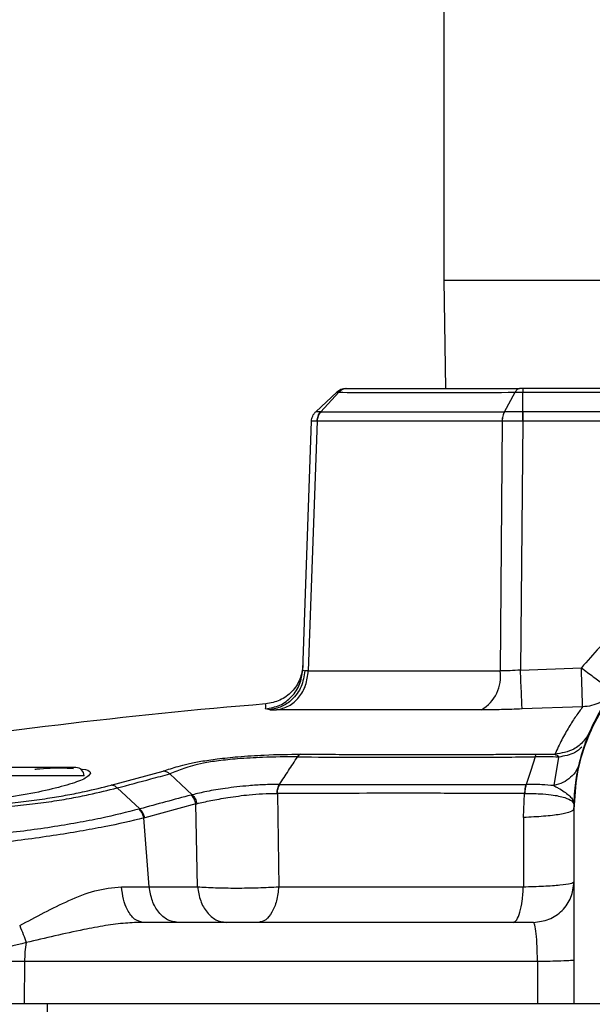
# Model space of a CAD drawing. Units: inches. Extents: x 0.4 to 10.6, y 0.4 to 8.1.
# Drawn here: x 7.9 to 8, y 6.2 to 6.3 of the extents above; entities that cross this region are included whole.
import ezdxf

# ---------------------------------------------------------------- set-up
doc = ezdxf.new("R2010")
doc.units = ezdxf.units.IN
doc.header["$MEASUREMENT"] = 0

msp = doc.modelspace()

# ---------------------------------------------------------------- linework, layer by layer
at = {"color": 7, "linetype": 'Continuous', "lineweight": 25}
for p, q in [((7.949573921906422, 6.30478367519796), (7.949573921906422, 6.266799675197711)), ((7.949573921906423, 6.26679967519771), (7.949748511609494, 6.25413813189075)), ((7.937078718182037, 6.253715069216669), (7.934633986512516, 6.251435320053283)), ((7.935224776323841, 6.251435315331972), (7.937329159020781, 6.253715016386566)), ((7.956623868622807, 6.251435358335046), (7.957868011100746, 6.25371501959482)), ((7.958784027929098, 6.251435315065875), (7.958784027929098, 6.253715069216669)), ((7.958784027929098, 6.253715069216669), (8.016363815883743, 6.253715069216669)), ((8.016363815883743, 6.254138131890713), (7.958784085157602, 6.254138131890582)), ((7.935224778073962, 6.251435316959021), (7.935219691908082, 6.251435315693115)), ((7.958784028020594, 6.251435315245831), (7.958775572175711, 6.251435309934807)), ((7.978270385892956, 6.251435315065818), (7.958784027929098, 6.251435314138201)), ((7.933121596019781, 6.221342770014808), (7.934134150316656, 6.250338531322839)), ((7.934791084685273, 6.250338523699849), (7.933763262033104, 6.221237386813232)), ((7.934795525653172, 6.250338618357958), (7.934791084685273, 6.250338523699849)), ((7.956375321846782, 6.250338522887882), (7.95611848535248, 6.221237386804547)), ((7.956375321846711, 6.25033852288788), (7.956367708096465, 6.25033861971229)), ((7.958777802368658, 6.250338537646774), (7.958502247698076, 6.221342769257643)), ((7.958784058605318, 6.250338537646774), (7.958777802368658, 6.250338537646774)), ((7.978193366960358, 6.250338536790396), (7.958784058605318, 6.250338536790396)), ((7.933121596704689, 6.22134277009654), (7.93336130505587, 6.221248174108352)), ((7.958502247698076, 6.221342769257643), (7.965609988118705, 6.221598714323625)), ((7.933763261885949, 6.221237386841265), (7.93336130505587, 6.221248174108352)), ((7.933763262033172, 6.221237386813236), (7.956118485352509, 6.221237386813236)), ((7.929273231919082, 6.216715267156104), (7.928792847127578, 6.216803553042502)), ((7.929273231919082, 6.216715267156104), (7.930072097870889, 6.216698953866213)), ((7.953960786988342, 6.216698953856831), (7.930072097870889, 6.216698953866213)), ((7.965754988823154, 6.217057591587872), (7.958695222805974, 6.216803553842382)), ((7.960370640656684, 6.211533096474185), (7.962508923491958, 6.211517602207042)), ((7.962947399211933, 6.211200651203264), (7.962386806254925, 6.20787017570624)), ((7.910790759488231, 6.207931552775248), (7.916848890074522, 6.209561223568104)), ((7.911478438233369, 6.207597472776953), (7.914120911140746, 6.20515355134094)), ((7.930114367383179, 6.206960444730698), (7.930156246029192, 6.206959618324375)), ((7.930156246060914, 6.206959618316743), (7.930312649448022, 6.196082056252572)), ((7.958854215824826, 6.204158058362408), (7.958979640881985, 6.206959583870142)), ((7.920665203501589, 6.205733756073116), (7.914691519160916, 6.204125452149266)), ((7.920855351689121, 6.196082056252577), (7.920665203501589, 6.205733756073116)), ((7.914120912129971, 6.205153553217315), (7.914022752498862, 6.205126600680193)), ((7.914691519160916, 6.204125452149266), (7.914596500317952, 6.204098452306498)), ((7.915224070245469, 6.196082056252577), (7.914596500317952, 6.204098452306498)), ((7.95885421446564, 6.204158058319389), (7.95883800280877, 6.196082056252592)), ((7.964740395155796, 6.205120100743489), (7.96473927623713, 6.205117659451113)), ((7.96473927623713, 6.205117659449768), (7.96473927623713, 6.205092096366037)), ((7.964740356045113, 6.205094263241286), (7.96473927623713, 6.205092096366037)), ((7.96473927623713, 6.205092096366037), (7.96473927623713, 6.203423546299309)), ((7.96474039515776, 6.205120100743486), (7.964740356045113, 6.205094263241286)), ((7.96473927623713, 6.203423546299309), (7.96473927623713, 6.182484588583627)), ((7.911997758048469, 6.196086293016822), (7.915224070049414, 6.196082056255094)), ((7.915224070245469, 6.196082056252577), (7.920855351689121, 6.196082056252577)), ((7.930312649448022, 6.196082056252572), (7.958838002808609, 6.196082056252573)), ((7.900677293475313, 6.187373877544422), (7.892896710572571, 6.187373877544422)), ((7.900677293475383, 6.187373877544417), (7.900622800220675, 6.182484588583617)), ((7.960484642599532, 6.187373877544417), (7.900677293475383, 6.187373877544417)), ((7.960484642599492, 6.18737387754443), (7.960484353224891, 6.182484588583627)), ((7.8749634694735, 6.182484588583619), (7.900622800220675, 6.182484588583617)), ((7.900622800220675, 6.182484588583617), (7.960484353224891, 6.182484588583627)), ((7.903360315607209, 6.11375630511906), (7.903360315607209, 6.182484588583612)), ((7.96473927623713, 6.182484588583627), (8.010408567575713, 6.182484588583627))]:
    msp.add_line(p, q, dxfattribs=at)
at = {"color": 1, "linetype": 'Continuous', "lineweight": 25}
for p, q in [((7.949573921906423, 6.26679967519771), (8.025573921906423, 6.26679967519771)), ((7.907612284111146, 6.20902789567024), (7.887139843166264, 6.20902789567024))]:
    msp.add_line(p, q, dxfattribs=at)
at = {"color": 7, "linetype": 'Continuous', "lineweight": 25, "flags": 128}
for points in [[(7.96021624889186, 6.21121916307477), (7.959694778789951, 6.209613755998805), (7.959173279232711, 6.208008467754998)], [(7.91762451921749, 6.209242369854046), (7.918928681404958, 6.208019354109654), (7.920232898925943, 6.206796217007113)]]:
    msp.add_lwpolyline(points, dxfattribs=at)
at = {"color": 7, "linetype": 'Continuous', "lineweight": 25}
for centre, radius, start, end in [((7.951682921229243, 6.22056404689297), 0.004486381140686637, 300.5126741030026, 8.631870635114222), ((7.980432107544675, 5.589590626081264), 0.6299212598425201, 94.70148842849025, 99.12897400036933), ((7.906667402221382, 6.20902789567024), 0.0009448818897643818, 0, 90), ((7.913773521430723, 6.187283119419341), 0.01309654243303869, 169.9301617612596, 179.6029410683761)]:
    msp.add_arc(centre, radius, start, end, dxfattribs=at)
msp.add_ellipse((7.966314079386736, 6.203423546299794), major_axis=(0, 0.04512395015408188), ratio=0.0348994967024992, start_param=1.533762802119872, end_param=1.570796326805644, dxfattribs=at)
for points in [[(7.938152740880436, 6.254138131890667), (7.938054213187717, 6.254132822519636), (7.937857157802278, 6.254122203777575), (7.937572622303841, 6.254036031457738), (7.937305755829027, 6.25390500320431), (7.937154395708557, 6.25377837897067), (7.937078715648322, 6.253715066853849)], [(7.958784084370201, 6.254138131890582), (7.958784079666775, 6.254132820812824), (7.958784070259926, 6.25412219865731), (7.95878405614965, 6.254036025654327), (7.958784042039373, 6.253904999646912), (7.958784032632523, 6.253778379360049), (7.958784027929098, 6.253715069216617)], [(7.93413415052752, 6.250338537359375), (7.934143564225429, 6.250441384535653), (7.934162391621248, 6.25064707888821), (7.934266967735318, 6.25094029496236), (7.934419653969567, 6.251211585846183), (7.934562542331577, 6.251360741984203), (7.934633986512581, 6.251435320053214)], [(7.958784058605318, 6.250338537646772), (7.958784056048967, 6.250441384077193), (7.958784050936263, 6.250647076938034), (7.958784043267208, 6.250940291071999), (7.958784035598153, 6.251211580466353), (7.95878403048545, 6.251360736247585), (7.958784027929098, 6.251435314138201)], [(7.9300720977854, 6.216698953857593), (7.930555430800847, 6.216811900520359), (7.93152209683174, 6.217037793845893), (7.93271380212668, 6.218099419748486), (7.933557671557205, 6.219540613768624), (7.933694731874604, 6.220671795798364), (7.933763262033304, 6.221237386813236)], [(7.969375233893695, 6.21891000506077), (7.969145610801441, 6.218644553752858), (7.968686364616931, 6.218113651137035), (7.967794057741456, 6.217541181469371), (7.966806949697258, 6.217151988755402), (7.966105642447554, 6.21708905731794), (7.965754988822703, 6.217057591599209)], [(7.918539832227523, 6.191933407481264), (7.918136155070401, 6.191993614074315), (7.917328800756156, 6.192114027260417), (7.91628255710207, 6.193049613504679), (7.915498423627835, 6.194404177115976), (7.915315521372879, 6.195522763207036), (7.915224070245401, 6.196082056252565)], [(7.920855351721858, 6.196082056252566), (7.920946802849336, 6.195522763207036), (7.921129705104292, 6.194404177115977), (7.921913838578527, 6.193049613504681), (7.922960082232613, 6.192114027260417), (7.923767436546858, 6.191993614074315), (7.924171113703981, 6.191933407481264)], [(7.930312648965255, 6.196082056252578), (7.930247596578903, 6.195522763299635), (7.930117491806199, 6.194404177393748), (7.929559710256106, 6.193049613916942), (7.928815480559036, 6.192114027614728), (7.928241181159001, 6.19199361419242), (7.927954031458984, 6.191933407481264)], [(7.957654357416839, 6.191933407481264), (7.95779846023057, 6.19199361419242), (7.958086665858033, 6.192114027614728), (7.958460149073943, 6.193049613916942), (7.958740065406125, 6.194404177393748), (7.958805357007772, 6.195522763299635), (7.958838002808595, 6.196082056252579)], [(7.960014866788311, 6.191933407481264), (7.960633939436215, 6.192004422785772), (7.961872084732021, 6.192146453394787), (7.963433714356102, 6.193238969362294), (7.964526230323609, 6.194800598986373), (7.964668260932624, 6.196038744282181), (7.96473927623713, 6.196657816930085)], [(7.960014866788311, 6.191933407481264), (7.952335408936372, 6.191933407481264), (7.936976493232496, 6.191933407481264), (7.921997074987606, 6.191933407481264), (7.914507365865161, 6.191933407481264)]]:
    msp.add_open_spline(points, degree=3, dxfattribs=at)
for points, knots in [([(7.937078963159335, 6.253715005633076), (7.937093205633077, 6.253714483133615), (7.937121688110476, 6.253713438225311), (7.937260006024069, 6.253714490331927), (7.93732915898319, 6.253715016339613)], [0, 0, 0, 0, 0.5000433615232593, 1, 1, 1, 1]), ([(7.938262790079334, 6.254138131890713), (7.93817712542368, 6.254132821265167), (7.93800579537879, 6.254122199968595), (7.937758425098082, 6.25403602037114), (7.93752643569456, 6.253904996033476), (7.937394895794753, 6.253778370508932), (7.937329125618324, 6.253715057528597)], [0, 0, 0, 0, 0.2499969978557449, 0.4999961365413395, 0.7499972072106446, 1, 1, 1, 1]), ([(7.937329125618699, 6.253715057529), (7.938610437337886, 6.253706712416878), (7.941174721639217, 6.253690011375524), (7.946078038502671, 6.253685236913093), (7.951593164374397, 6.253690000201477), (7.955777282111133, 6.253706683302141), (7.9578680122249, 6.253715019554403)], [0, 0, 0, 0, 0.2498373436048534, 0.4999985315823607, 0.7501580517752745, 1, 1, 1, 1]), ([(7.938152740880436, 6.254138131890713), (7.938159421872787, 6.254138131890713), (7.938173406777695, 6.254138131890713), (7.938232123847152, 6.254138131890713), (7.938262790079334, 6.254138131890713)], [0, 0, 0, 0, 0.4777288365032463, 1, 1, 1, 1]), ([(7.938262790079334, 6.254138131890713), (7.939525786704134, 6.254138131890713), (7.942053250129946, 6.254138131890713), (7.946861443074009, 6.254138131890713), (7.952262768920638, 6.254138131890713), (7.956354291344922, 6.254138131890713), (7.958398903336185, 6.254138131890713)], [0, 0, 0, 0, 0.2498531336282034, 0.4999971058280111, 0.7501389930011829, 1, 1, 1, 1]), ([(7.958398903336676, 6.25413813217474), (7.958349937800059, 6.254132897126754), (7.958252017369444, 6.254122428168615), (7.958111286588381, 6.254035614446131), (7.957979449646904, 6.253905157547718), (7.957905173024003, 6.253778374854853), (7.95786803091469, 6.253714977025851)], [0, 0, 0, 0, 0.2500288345651127, 0.5000033255594882, 0.7499760972778676, 1, 1, 1, 1]), ([(7.95786803091469, 6.253714977025851), (7.958012675921722, 6.2537144449703), (7.958302029806071, 6.253713380624259), (7.95862333505306, 6.253714513064924), (7.958784023138075, 6.253715079410242)], [0, 0, 0, 0, 0.4998896329281454, 1, 1, 1, 1]), ([(7.958784084370201, 6.254138131890713), (7.958718127648721, 6.254138131890713), (7.95858306365639, 6.254138131890713), (7.958461237363658, 6.254138131890713), (7.958398903336185, 6.254138131890713)], [0, 0, 0, 0, 0.4883368271625075, 1, 1, 1, 1]), ([(7.934134150312247, 6.250338531195595), (7.934143564767377, 6.250441378339307), (7.934162393687884, 6.250647072738658), (7.93426697806223, 6.25094028552753), (7.934419657483526, 6.251211579962109), (7.934562545538233, 6.25136073690036), (7.934633989526093, 6.25143531532826)], [0, 0, 0, 0, 0.2499998661304212, 0.500000004334281, 0.7500001403621923, 1, 1, 1, 1]), ([(7.935219691933664, 6.251435315680163), (7.935051009577577, 6.25143504839313), (7.934713540638654, 6.251434513653913), (7.934660511969456, 6.251435048107834), (7.934633989445948, 6.251435315417327)], [0, 0, 0, 0, 0.4998455757937949, 1, 1, 1, 1]), ([(7.934791084685318, 6.250338523700949), (7.934799032353348, 6.250441371881324), (7.934814927698123, 6.250647068354854), (7.934904510837302, 6.250940283743918), (7.935035529052572, 6.251211580030896), (7.935158304329077, 6.251360737157672), (7.935219691933664, 6.251435315680163)], [0, 0, 0, 0, 0.2499998629501967, 0.5000000000428946, 0.7500001371187507, 1, 1, 1, 1]), ([(7.93522474348053, 6.251435356176596), (7.935163312867684, 6.251360779188393), (7.9350404514481, 6.251211624976603), (7.934909286358303, 6.250940342021101), (7.934819544055069, 6.250647143629742), (7.934803531737633, 6.250441460149956), (7.934795525575105, 6.250338618361126)], [0, 0, 0, 0, 0.2499990920697883, 0.4999989732057624, 0.7499993676374946, 1, 1, 1, 1]), ([(7.93522474348053, 6.251435356176596), (7.936595063116893, 6.251434261836001), (7.939335978212034, 6.251432072934538), (7.944453698092949, 6.251430957182976), (7.950167136908498, 6.251432070352016), (7.954471767532496, 6.251434261883778), (7.956623868459716, 6.251435357540514)], [0, 0, 0, 0, 0.2499745294465478, 0.4999993745838374, 0.75002458896942, 1, 1, 1, 1]), ([(7.956623887475965, 6.25143531591324), (7.956587378594634, 6.251360742691307), (7.956514360827844, 6.251211596239004), (7.95643619627617, 6.250940324347551), (7.956382513408021, 6.250647136652661), (7.956372643197023, 6.250441458621579), (7.956367708096622, 6.25033861971228)], [0, 0, 0, 0, 0.2500002299765771, 0.5000004882219815, 0.7500005023820687, 1, 1, 1, 1]), ([(7.956632776730278, 6.251435312209651), (7.956596207439021, 6.251360733799012), (7.956523068815856, 6.251211576894827), (7.956444605497566, 6.250940281261925), (7.956390558502924, 6.250647066673958), (7.95638040073051, 6.250441370800589), (7.956375321847051, 6.250338522919533)], [0, 0, 0, 0, 0.2499998573210022, 0.499999992552291, 0.7500001314980111, 1, 1, 1, 1]), ([(7.956623889926265, 6.251435312028013), (7.956625370265997, 6.251435312046205), (7.956628330934801, 6.251435312082589), (7.956631294806479, 6.251435312175449), (7.95663277673698, 6.251435312221879)], [0, 0, 0, 0, 0.5000018010394954, 0.9999999999999999, 0.9999999999999999, 0.9999999999999999, 0.9999999999999999]), ([(7.95877557911461, 6.25143530993969), (7.958398895647535, 6.251435012193788), (7.95764575971332, 6.251434416884576), (7.956970368673222, 6.25143501382899), (7.956632776730284, 6.251435312209651)], [0, 0, 0, 0, 0.5001533587276443, 1, 1, 1, 1]), ([(7.958775572175711, 6.251435309934807), (7.958775726437302, 6.251360731659871), (7.958776034960651, 6.251211575028219), (7.958776588623984, 6.250940281929734), (7.958777182794484, 6.250647070895549), (7.958777595804302, 6.25044137785452), (7.958777802309098, 6.250338531390399)], [0, 0, 0, 0, 0.2499998629187544, 0.4999999999770946, 0.7500001370691061, 1, 1, 1, 1]), ([(7.934791084685318, 6.250338523700949), (7.934600925449056, 6.250338603041763), (7.934220716933455, 6.250338761677516), (7.934163000325903, 6.25033860809177), (7.934134150367996, 6.250338531321107)], [0, 0, 0, 0, 0.5001446008186524, 0.9999999999999999, 0.9999999999999999, 0.9999999999999999, 0.9999999999999999]), ([(7.956367708096465, 6.25033861971229), (7.954120225891747, 6.250344960637743), (7.9497934220992, 6.250357168049328), (7.944128052627331, 6.250362771589277), (7.939020552147554, 6.250357170692504), (7.936239648706399, 6.250344959585415), (7.934795525653172, 6.250338618357958)], [0, 0, 0, 0, 0.2597175081376913, 0.5000024902719791, 0.7403513118543475, 0.9999999999999999, 0.9999999999999999, 0.9999999999999999, 0.9999999999999999]), ([(7.958777802309256, 6.250338531396225), (7.958355491330755, 6.250338607953305), (7.95751056942944, 6.250338761121838), (7.956753827254788, 6.25033860233909), (7.956375321847051, 6.250338522919533)], [0, 0, 0, 0, 0.4998225017510291, 1, 1, 1, 1]), ([(8.009537855623114, 6.221598714418906), (8.008146003876995, 6.223200850856491), (8.005362272200642, 6.226405156173905), (7.999933112769901, 6.229840828546885), (7.99393252605178, 6.232023837098232), (7.987573892600651, 6.232755738744149), (7.981215200458996, 6.232024159185002), (7.97521450429893, 6.229841180443673), (7.969785542559648, 6.226405170990458), (7.967001830461126, 6.223200856027328), (7.965609988118705, 6.221598714323625)], [0, 0, 0, 0, 0.1249964880775032, 0.2499955072541336, 0.374996429323651, 0.4999983115982427, 0.6250025269776612, 0.7500041757395296, 0.8750033188348515, 1, 1, 1, 1]), ([(7.96473927623713, 6.205117659449768), (7.964772469174572, 6.206057901907326), (7.964834295995563, 6.207809244409408), (7.965278865190738, 6.210207465844245), (7.965831216584711, 6.212177813124447), (7.966632388922211, 6.214330976492862), (7.967799096368847, 6.216675046285126), (7.969483208550916, 6.219150853352451), (7.971792520019971, 6.221764832249788), (7.974916554572061, 6.224310545095157), (7.978969801366143, 6.226428316514209), (7.983235746583312, 6.227678243088261), (7.987575383715908, 6.228087514280147), (7.991915184361354, 6.227677571914712), (7.996180264082787, 6.226427674592115), (7.999537016275547, 6.224672426654837), (8.00201920300635, 6.22285403139211), (8.003691127295621, 6.221344014626222), (8.005177015794748, 6.219714338579162), (8.006493792331513, 6.217968288748764), (8.007691732753537, 6.216005032944765), (8.008699243520145, 6.213894476988131), (8.009554837657486, 6.211476343526712), (8.010250825576302, 6.208561579771422), (8.010352491571387, 6.206341945255552), (8.010408567575713, 6.205117659449768)], [0, 0, 0, 0, 0.0393480575272102, 0.0732916546874, 0.1018283575428558, 0.1249561279519839, 0.1694126537835769, 0.2110809092577038, 0.2499604062473814, 0.3151158028111722, 0.3785023109429794, 0.4401222242422546, 0.499978096069552, 0.5598385896468311, 0.6214582399528731, 0.6848396002404529, 0.7172335483532276, 0.7500704926924586, 0.7789669605717643, 0.8094385253916773, 0.8414851423601204, 0.8751067372968963, 0.907155399811616, 0.9487896203894998, 1, 1, 1, 1]), ([(8.01040744862754, 6.205120100741786), (8.010385268496037, 6.20584368501272), (8.010325125237896, 6.207805743514864), (8.009714489175572, 6.211003810151611), (8.008427673375268, 6.214543364171621), (8.006557876436732, 6.217815355128824), (8.00417833283655, 6.220734690213082), (8.0013352237485, 6.223228210494357), (7.998107026278658, 6.225222246348785), (7.994616319018684, 6.226653918218195), (7.990906102373364, 6.227507731678857), (7.987075463388375, 6.227744240709427), (7.983232312250802, 6.227340853618188), (7.979480579631492, 6.226300133622962), (7.975963019973666, 6.224645017236362), (7.972749923855792, 6.222399352290525), (7.970007494839956, 6.219679566487089), (7.967753530186049, 6.216517970813976), (7.96607850447289, 6.213013393505681), (7.964960422782196, 6.209166824733336), (7.964814529396254, 6.206483569188673), (7.964740395186973, 6.205120100743439)], [0, 0, 0, 0, 0.03049809700786662, 0.08269810848197778, 0.1364107691629536, 0.1886093488099217, 0.2408065120231317, 0.294484986626621, 0.3472690001825247, 0.4000505376919856, 0.4528299810804395, 0.5070676241314618, 0.5610966487765294, 0.6149899466283738, 0.6704535561621634, 0.7241656637522135, 0.7794772918797384, 0.8324707237510836, 0.8870319563671498, 0.942596461556015, 0.9999999999999999, 0.9999999999999999, 0.9999999999999999, 0.9999999999999999]), ([(7.928792847545475, 6.216803550084729), (7.92935831825343, 6.216911364161271), (7.930489258368926, 6.217126992066413), (7.931888413815552, 6.218186636797188), (7.932880162381965, 6.219634144751077), (7.933041118020222, 6.220773226147417), (7.933121595931933, 6.221342767500793)], [0, 0, 0, 0, 0.2500002872960341, 0.4999999996653674, 0.7499997122303199, 1, 1, 1, 1]), ([(7.933142330918724, 6.221936539832643), (7.933061721656527, 6.22136606045496), (7.932900503318478, 6.220225103018379), (7.931907239691625, 6.218775571553008), (7.930506122584529, 6.217715107026278), (7.929374029405006, 6.217500304003876), (7.928807982158757, 6.217392902368113)], [0, 0, 0, 0, 0.250000287855814, 0.4999999977819976, 0.749999708947351, 1, 1, 1, 1]), ([(7.95850224655335, 6.221342770788667), (7.958094396747802, 6.221310049921505), (7.957258355636304, 6.221242976234628), (7.956504555744456, 6.22123927992788), (7.956118485543272, 6.221237386807563)], [0, 0, 0, 0, 0.4878346291104041, 0.9999999999999999, 0.9999999999999999, 0.9999999999999999, 0.9999999999999999]), ([(7.958695216646736, 6.216803553383784), (7.958689007012711, 6.216932400581128), (7.958676587759459, 6.217190094668743), (7.958624850199535, 6.218399118379012), (7.958564419247257, 6.219838344919852), (7.958522970796873, 6.220841295203364), (7.95850224655335, 6.221342770788667)], [0, 0, 0, 0, 0.2796745558761748, 0.5593484452217314, 0.7796740277363033, 1, 1, 1, 1]), ([(7.965609988118705, 6.22159871432376), (7.966083034913322, 6.221243363847143), (7.967056712162679, 6.22051194218111), (7.968296605191656, 6.219608596566125), (7.969179229807317, 6.218994681183773), (7.969309898115348, 6.218938230902925), (7.969375233893695, 6.21891000506077)], [0, 0, 0, 0, 0.2429157903457568, 0.4999961552651191, 0.7499918621164567, 1, 1, 1, 1]), ([(7.9657549888228, 6.217057591599337), (7.965751051514618, 6.217165251504801), (7.965743177032323, 6.217380567649887), (7.965708910576396, 6.218440577256842), (7.965663083975552, 6.219888917150709), (7.965627686938532, 6.221028775464052), (7.965609988118705, 6.22159871432376)], [0, 0, 0, 0, 0.2500042564733228, 0.5000000002478254, 0.7499957438761629, 1, 1, 1, 1]), ([(7.93336130505587, 6.221248174108352), (7.933265113934334, 6.220615118077659), (7.933072724708647, 6.219348960062044), (7.931994789646033, 6.21791100420542), (7.930679691556953, 6.216992329493557), (7.929742052221948, 6.216807621352539), (7.92927323191902, 6.216715267156855)], [0, 0, 0, 0, 0.27967116727954, 0.5593626361947838, 0.7796810194830582, 1, 1, 1, 1]), ([(7.958695222805974, 6.216803553842382), (7.957885040716892, 6.216773969284465), (7.956222516306659, 6.216713260648264), (7.95472733560618, 6.216703802735567), (7.953960786988342, 6.216698953856831)], [0, 0, 0, 0, 0.4873204171291461, 1, 1, 1, 1]), ([(7.965754988823154, 6.217057591587872), (7.965500846949822, 6.21671281339738), (7.96499369947291, 6.216024798521634), (7.96415763825055, 6.214725384620221), (7.963312449161964, 6.213252170143136), (7.962776635194431, 6.212095510483731), (7.962508923491958, 6.211517602207042)], [0, 0, 0, 0, 0.2511868645345412, 0.5012506711779469, 0.750807108404609, 0.9999999999999999, 0.9999999999999999, 0.9999999999999999, 0.9999999999999999]), ([(7.966660400189886, 6.214285301036226), (7.966421909936946, 6.213857866620952), (7.965944925381695, 6.213002990532916), (7.96454527754799, 6.211865802814511), (7.96328019239627, 6.211649482912825), (7.962508925487995, 6.211517602160336)], [0, 0, 0, 0, 0.2807500481592959, 0.5615048632269821, 0.9999999999999999, 0.9999999999999999, 0.9999999999999999, 0.9999999999999999]), ([(7.916848890074522, 6.209561223568104), (7.917408808239505, 6.209746369170926), (7.91827250190449, 6.210031962842034), (7.919730368774244, 6.210415385059669), (7.921245159977599, 6.21072050483105), (7.923250759890308, 6.21101275069534), (7.925792150463417, 6.211270541191731), (7.929192903114881, 6.211498026607767), (7.931505852959359, 6.211519898267681), (7.932898230264114, 6.211533064831993)], [0, 0, 0, 0, 0.1661655997509391, 0.2563163419573445, 0.3535107425877793, 0.4619194505873613, 0.5887237838369699, 0.7524150077279325, 1, 1, 1, 1]), ([(7.932508788941572, 6.211219004641815), (7.931177611778123, 6.211215181624156), (7.928975363513133, 6.211208856970881), (7.925749658021765, 6.211018815439465), (7.923375808771961, 6.210789005661947), (7.921543995511177, 6.210509764271044), (7.920211821847894, 6.21019134686633), (7.918942120806642, 6.209755209541264), (7.918149154912105, 6.209446574217093), (7.91762451289123, 6.209242374942823)], [0, 0, 0, 0, 0.251298473599653, 0.4157385227712694, 0.5404460820682649, 0.6445143567006163, 0.7376047080963914, 0.8263940515469506, 0.9999999999999999, 0.9999999999999999, 0.9999999999999999, 0.9999999999999999]), ([(7.930409670891683, 6.208008642887476), (7.930759561075248, 6.208543605382974), (7.931459337036055, 6.209613523636949), (7.93215897106337, 6.210683845360291), (7.932508785874313, 6.211219002852181)], [0, 0, 0, 0, 0.5000031483811498, 1, 1, 1, 1]), ([(7.932898230264445, 6.211533064827973), (7.932828080402317, 6.211503519472216), (7.932687780808219, 6.211444428815519), (7.932568468269968, 6.211294119017761), (7.932508812056185, 6.211218964188602)], [0, 0, 0, 0, 0.5000004638604887, 1, 1, 1, 1]), ([(7.932508812056185, 6.211218964188602), (7.934665818941684, 6.211205890281374), (7.938982373061561, 6.21117972706952), (7.945850704372031, 6.211175408295764), (7.952913833073381, 6.211181920598285), (7.957783104116073, 6.211206729138628), (7.960216256072397, 6.211219125850158)], [0, 0, 0, 0, 0.2498508630566265, 0.4999959803246138, 0.7501503309270902, 1, 1, 1, 1]), ([(7.932898230264114, 6.211533064831993), (7.934082467329841, 6.211527633996217), (7.93645367874103, 6.211516759771671), (7.940137849709259, 6.21150922554927), (7.943936557617823, 6.211505233721119), (7.947211834514818, 6.211505280340221), (7.949913868670865, 6.211507208917274), (7.95198172930482, 6.211509759361047), (7.954059565586508, 6.211513332618047), (7.956290633909438, 6.211518652661881), (7.958392562776845, 6.21152432824106), (7.959804025719883, 6.211530584838062), (7.960370640656684, 6.211533096474185)], [0, 0, 0, 0, 0.139202655453292, 0.2787270679425259, 0.4177702169669951, 0.5612335398318823, 0.6350743376098349, 0.7078435923988616, 0.7813002195376301, 0.8544486852869311, 0.9415701635000382, 1, 1, 1, 1]), ([(7.962947399114295, 6.211200651205832), (7.962525034414757, 6.211207152773718), (7.961638111108739, 6.211220805411097), (7.960705000049348, 6.211219727556946), (7.960216248913257, 6.211219162991309)], [0, 0, 0, 0, 0.4762133283368698, 0.9999999999999999, 0.9999999999999999, 0.9999999999999999, 0.9999999999999999]), ([(7.960216256072393, 6.211219125850158), (7.960239672322321, 6.211294255449311), (7.960286504600302, 6.211444513935753), (7.960342595396162, 6.211503568980515), (7.960370640661223, 6.211533096363005)], [0, 0, 0, 0, 0.5000023688119658, 1, 1, 1, 1]), ([(7.962508925487995, 6.211517602160336), (7.962601185328911, 6.211489192258504), (7.962778569605156, 6.211434569685728), (7.962892652296278, 6.211276504606639), (7.962947399114138, 6.211200651205832)], [0, 0, 0, 0, 0.5201128469102742, 0.9999999999999999, 0.9999999999999999, 0.9999999999999999, 0.9999999999999999]), ([(7.906667402221382, 6.209972777560005), (7.906543288613165, 6.209972777560005), (7.90635236247454, 6.209972777560005), (7.905193754874634, 6.209972777560004), (7.903994598290272, 6.209972777560004), (7.902506063356801, 6.209972777560004), (7.900342890304058, 6.209972777560004), (7.897376063638704, 6.209972777560005), (7.89440923697335, 6.209972777560005), (7.892246063920608, 6.209972777560004), (7.890757528987138, 6.209972777560004), (7.889558372402775, 6.209972777560004), (7.888399764802869, 6.209972777560004), (7.888208838664245, 6.209972777560004), (7.888084725056028, 6.209972777560004)], [0, 0, 0, 0, 0.1197284221972965, 0.1841803301190856, 0.2499999999999998, 0.3158196698809151, 0.3802715778027049, 0.4999999999999996, 0.6197284221972958, 0.6841803301190856, 0.7500000000000009, 0.8158196698809161, 0.8802715778027053, 1, 1, 1, 1]), ([(7.901870284833867, 6.209782639989213), (7.902064665569601, 6.20980127206579), (7.903426376546476, 6.209931796847997), (7.905114510246367, 6.209974720243816), (7.906068511928759, 6.209892990920017), (7.90638425056022, 6.209865941591571)], [0, 0, 0, 0, 0.1002391012693299, 0.7022130253535809, 1, 1, 1, 1]), ([(7.907157337859406, 6.209813872021454), (7.90723797798544, 6.209808990617722), (7.908008669273685, 6.209762338218789), (7.908298424882881, 6.209560063647537), (7.908355467650613, 6.209357578242535), (7.908368175014738, 6.209312470757856)], [0, 0, 0, 0, 0.08326523013570215, 0.7957798509789772, 1, 1, 1, 1]), ([(7.96539063541713, 6.210532716547895), (7.965283075403785, 6.210218940381801), (7.965067954878903, 6.209591386596286), (7.964381856810745, 6.208809898676776), (7.963489444048879, 6.208192224089522), (7.962754351386432, 6.20797752508353), (7.962386806186075, 6.207870175910828)], [0, 0, 0, 0, 0.24999961123513, 0.5000003804026004, 0.7500009594011049, 1, 1, 1, 1]), ([(7.908368175014738, 6.209312470757856), (7.908243430615016, 6.209124195273237), (7.907993999088595, 6.208747730745607), (7.906067035635854, 6.208028622224445), (7.903226711424966, 6.207291109133346), (7.899664395464479, 6.206603688042599), (7.895843666896085, 6.206056466593806), (7.892229198887307, 6.205714680413441), (7.889237050196175, 6.205613051720482), (7.887178171137016, 6.205754483169582), (7.886446796712479, 6.206031496683945), (7.886343474540553, 6.20640201478954), (7.886440030381169, 6.20666271410221), (7.887097905215925, 6.206911920427172), (7.887139843166264, 6.20692780673552)], [0, 0, 0, 0, 0.09744379514403817, 0.1948428515986508, 0.2932709423405923, 0.3921321307828577, 0.4902260524957376, 0.5866838110428638, 0.6814016955291948, 0.7750657424232676, 0.8687953824088738, 0.8958620683600769, 0.9933614554398724, 1, 1, 1, 1]), ([(7.911478436728911, 6.207597469174999), (7.91279720419577, 6.207953016265027), (7.914871222301755, 6.208512183154402), (7.916889534476646, 6.209047425377942), (7.917624499882995, 6.209242333045454)], [0, 0, 0, 0, 0.6358514725852606, 1, 1, 1, 1]), ([(7.917624499882995, 6.209242333045454), (7.9175249330708, 6.209318298646903), (7.917281169507244, 6.209504280755883), (7.91700955960053, 6.209540059102721), (7.916848890525901, 6.209561223551205)], [0, 0, 0, 0, 0.4084565008198503, 1, 1, 1, 1]), ([(7.892793790707146, 6.205049401047876), (7.893727130790313, 6.205093430722636), (7.895526893765682, 6.205178333299822), (7.898410115956343, 6.205392529435173), (7.901195977344369, 6.205672230671896), (7.903801033227613, 6.206016427343248), (7.906127098908423, 6.20640380945206), (7.908786932251719, 6.206933424660416), (7.910416521541122, 6.207335505162889), (7.911478454042223, 6.207597523547773)], [0, 0, 0, 0, 0.1587129568133316, 0.3060467545919753, 0.4423127135757207, 0.5682817307305847, 0.6852778920493832, 0.794909283326164, 1, 1, 1, 1]), ([(7.89320089179061, 6.205437455655797), (7.894094953005589, 6.205479412421998), (7.895811401274038, 6.205559962408389), (7.898537552714269, 6.205786334111423), (7.900752025697338, 6.206030459573799), (7.902427477388749, 6.206253647640331), (7.903945691883148, 6.206478911957466), (7.905728871202561, 6.206783717497911), (7.908233153332409, 6.207283831875611), (7.90978755537273, 6.207677488532115), (7.910790759488231, 6.207931552775248)], [0, 0, 0, 0, 0.1612239021605856, 0.309522975675339, 0.4422902462199017, 0.5063200724459532, 0.5695527086802248, 0.6798928503278895, 0.7934042791876587, 1, 1, 1, 1]), ([(7.91147845404257, 6.20759752354786), (7.911368193648568, 6.207690009535492), (7.911147671601222, 6.207874982567085), (7.910909730644514, 6.207912695975817), (7.910790759486752, 6.207931552787868)], [0, 0, 0, 0, 0.4999971446334444, 1, 1, 1, 1]), ([(7.930409670858619, 6.208008645998018), (7.929799200884808, 6.208002484794338), (7.928661510891216, 6.207991002591977), (7.926489745490737, 6.207845376082961), (7.924172838610938, 6.20757988510626), (7.921886864387238, 6.207202535793298), (7.920778103164735, 6.206930151063736), (7.920232902167131, 6.206796213816227)], [0, 0, 0, 0, 0.1818330644329495, 0.3388695051091679, 0.5844395507227219, 0.7956602675922874, 0.9999999999999999, 0.9999999999999999, 0.9999999999999999, 0.9999999999999999]), ([(7.930114367133505, 6.206960449878394), (7.930123269577385, 6.207062007958465), (7.930141074452779, 6.207265123977511), (7.930205470262346, 6.207547866957345), (7.930293091884558, 6.207804602488913), (7.930370811250082, 6.207940631581591), (7.930409670858619, 6.208008645998018)], [0, 0, 0, 0, 0.2500008229554641, 0.5000012985827422, 0.750001126803097, 1, 1, 1, 1]), ([(7.930156245878719, 6.20695961832229), (7.930165538339768, 6.207061245805854), (7.930184123272094, 6.207264500884872), (7.930250133755473, 6.207547463842815), (7.930339631191777, 6.20780440563984), (7.930418800036434, 6.207940539891442), (7.930458384436876, 6.208008606979607)], [0, 0, 0, 0, 0.2499998630150499, 0.5000000012700162, 0.7500001388623418, 1, 1, 1, 1]), ([(7.930409701468463, 6.208008568784662), (7.930417814469813, 6.208008574705223), (7.930434040490026, 6.208008586546358), (7.930450269779111, 6.208008600168289), (7.930458384432413, 6.208008606979261)], [0, 0, 0, 0, 0.4999994603878419, 1, 1, 1, 1]), ([(7.930458372091933, 6.208008607094178), (7.933483756268283, 6.208008211747542), (7.939534892510849, 6.208007421006195), (7.94915088461735, 6.208007543419155), (7.955807143004844, 6.208008161435673), (7.959135440882326, 6.208008470459595)], [0, 0, 0, 0, 0.3332950501696968, 0.6666306293642901, 1, 1, 1, 1]), ([(7.959135438821261, 6.208008470469423), (7.959115358195263, 6.207940405630309), (7.95907519692128, 6.207804275877545), (7.959029303827329, 6.207547356188797), (7.958995007670631, 6.20726442299818), (7.958984760566851, 6.207061191706993), (7.958979637017768, 6.206959576117059)], [0, 0, 0, 0, 0.2499998631269152, 0.5000000000073352, 0.7500001369408184, 1, 1, 1, 1]), ([(7.959173277098455, 6.208008467681044), (7.959152575729391, 6.207940415605958), (7.959111172975697, 6.20780431140462), (7.959063500170778, 6.207547429842013), (7.959027542576488, 6.207264532465389), (7.959016358727608, 6.207061320431404), (7.959010766807173, 6.206959714487211)], [0, 0, 0, 0, 0.2499999935070068, 0.5000001749884342, 0.7500002666172971, 1, 1, 1, 1]), ([(7.959135440882326, 6.208008470459597), (7.95914175011117, 6.208008452423594), (7.959154368563415, 6.208008416351601), (7.959166988083022, 6.20800837953584), (7.959173297840104, 6.208008361127967)], [0, 0, 0, 0, 0.5000002155728411, 1, 1, 1, 1]), ([(7.962386802365446, 6.207870185026962), (7.961936032925296, 6.207910048924013), (7.960964327609452, 6.207995981902661), (7.95979835864677, 6.208004110110092), (7.959173277099202, 6.208008467681043)], [0, 0, 0, 0, 0.4638952085557274, 1, 1, 1, 1]), ([(7.962386806186075, 6.207870175910828), (7.962387207277056, 6.207869972029824), (7.962390795766986, 6.207868147942606), (7.962403293289452, 6.20786179436709), (7.962449433735726, 6.207838290552369), (7.962626274240391, 6.207747566281562), (7.963289906736823, 6.207384537556015), (7.964038981463196, 6.206882581972199), (7.964449733577952, 6.20643391152178), (7.964564962020443, 6.20625764004932), (7.964590800642586, 6.206213639594395), (7.96459711390942, 6.206202572902398), (7.964598698713728, 6.20619977405377), (7.964599103168665, 6.206199058397444), (7.964599208729253, 6.206198871521885), (7.96459923736378, 6.206198820822941), (7.964599246062917, 6.206198805420061), (7.964700769103752, 6.206019044245985), (7.964723276568511, 6.205840934617312), (7.964745783805949, 6.205662826787517)], [0, 0, 0, 0, 0.0002983923347367144, 0.002669663349940753, 0.009294314091784332, 0.03459954465703253, 0.1340666907298349, 0.5128448997346864, 0.6949949884987415, 0.7404523929234303, 0.7518742953253406, 0.7547552394358291, 0.755487887394934, 0.755677233214105, 0.7557276601349445, 0.7557418120023829, 0.755746122531258, 0.7557485894554913, 1, 1, 1, 1]), ([(7.920107617073199, 6.206765324252473), (7.919114283653239, 6.20650508917871), (7.917120183415796, 6.205982671617843), (7.915123149900171, 6.205430610487859), (7.914120910976414, 6.205153550965105)], [0, 0, 0, 0, 0.4981361524903983, 0.9999999999999999, 0.9999999999999999, 0.9999999999999999, 0.9999999999999999]), ([(7.920232882774817, 6.206796180929389), (7.920211802134274, 6.20679121143171), (7.92016967355721, 6.206781280145919), (7.920128290258103, 6.20677063655274), (7.920107614671284, 6.206765318887412)], [0, 0, 0, 0, 0.5003881453943816, 0.9999999999999999, 0.9999999999999999, 0.9999999999999999, 0.9999999999999999]), ([(7.920665203501539, 6.205733756073108), (7.92063946370384, 6.205833772309116), (7.920587984080433, 6.206033804889966), (7.920459502766223, 6.206312129275614), (7.920300999344172, 6.206564745523805), (7.920172078873236, 6.20669846497637), (7.920107618673454, 6.206765324665636)], [0, 0, 0, 0, 0.2499998667348615, 0.5000000055026173, 0.7500001411590034, 1, 1, 1, 1]), ([(7.920232898917602, 6.206796217008209), (7.920295227721005, 6.206729347482167), (7.920419888609641, 6.206595604909168), (7.920572010254213, 6.206343385877616), (7.920694550700846, 6.206065643747202), (7.920742875750246, 6.20586606352709), (7.920767038913012, 6.205766270781853)], [0, 0, 0, 0, 0.2499802380685348, 0.4999736384657297, 0.7499802170785173, 1, 1, 1, 1]), ([(7.920767038913012, 6.205766270781853), (7.921291701885908, 6.205889561247868), (7.922360210242547, 6.206140649851481), (7.924473728145021, 6.206497464556412), (7.926563813184174, 6.206799050041552), (7.928531292917832, 6.206955593199916), (7.929561026945108, 6.206958752298232), (7.930114367133505, 6.206960449878394)], [0, 0, 0, 0, 0.2060292339529127, 0.4195911843669622, 0.6642977091098303, 0.8196062633978127, 1, 1, 1, 1]), ([(7.958979640909862, 6.206959584651698), (7.958898526785545, 6.206959847375114), (7.958669286379, 6.206960589870004), (7.957943449375431, 6.206961810956192), (7.955507337445263, 6.206965325546107), (7.950747937460285, 6.206970921735116), (7.941648991943516, 6.206975475120784), (7.934752800407637, 6.206965960287782), (7.930156246060914, 6.206959618316743)], [0, 0, 0, 0, 0.00803278909097625, 0.02270183956730111, 0.07194834199267218, 0.2500583342836517, 0.5001374881480338, 1, 1, 1, 1]), ([(7.958979637131974, 6.206959576117854), (7.958984827397422, 6.206959608974114), (7.958995208709439, 6.206959674691576), (7.959005580507343, 6.206959701224278), (7.959010766796499, 6.206959714491627)], [0, 0, 0, 0, 0.4999623783254123, 1, 1, 1, 1]), ([(7.959010766807198, 6.206959714487825), (7.95961248775646, 6.206954553097491), (7.960724313423857, 6.206945016174672), (7.962367101241544, 6.206793433986722), (7.963707849492489, 6.206511177732086), (7.964596610718714, 6.206092717689185), (7.964696149491489, 6.205805862140591), (7.964745782634295, 6.205662826999501)], [0, 0, 0, 0, 0.1811740446363543, 0.3347630713866985, 0.575853068906683, 0.7885070850844573, 1, 1, 1, 1]), ([(7.920665203692135, 6.205733746156874), (7.92068201176051, 6.205739333150471), (7.920715638218492, 6.205750510568437), (7.92074990198624, 6.205761016325936), (7.920767039128536, 6.205766270816993)], [0, 0, 0, 0, 0.4998465311224938, 1, 1, 1, 1]), ([(7.914596500314925, 6.204098452305832), (7.913124225405616, 6.203747851039259), (7.91087640373703, 6.20321256437571), (7.907123850585307, 6.202535900033419), (7.904005563476588, 6.202029855292754), (7.90065988530366, 6.201556504856002), (7.897216895853309, 6.201146597272649), (7.893782525040772, 6.200818791717398), (7.891717893331994, 6.20070458555848), (7.890674526335397, 6.200646871179437)], [0, 0, 0, 0, 0.2244497354596093, 0.342682589837033, 0.4654806939006366, 0.5929994076356084, 0.7250714966601692, 0.8610641667525629, 1, 1, 1, 1]), ([(7.914022752488468, 6.205126600669469), (7.912599108071257, 6.204762521748417), (7.910425111288785, 6.204206549770189), (7.906796991519832, 6.203513412838779), (7.903776951022595, 6.203012682421289), (7.90054231657638, 6.202560565519859), (7.897224008644068, 6.202181995072311), (7.893923301666587, 6.20188808901007), (7.891937048837667, 6.201792038672211), (7.890933836805003, 6.201743525787406)], [0, 0, 0, 0, 0.2249835555702021, 0.3435643901002505, 0.4666547274639136, 0.5942512666295288, 0.7261211293362857, 0.8616698868636744, 1, 1, 1, 1]), ([(7.914596500314925, 6.204098452305832), (7.914525099575662, 6.204322702449008), (7.914397424203446, 6.204723695783177), (7.914137373378089, 6.205003342588721), (7.914022752488468, 6.205126600669469)], [0, 0, 0, 0, 0.5592365859169841, 1, 1, 1, 1]), ([(7.914691519160917, 6.204125452149258), (7.914664609007255, 6.204225156289276), (7.914610788331029, 6.204424565936117), (7.914478887075119, 6.204701980862963), (7.914317135124469, 6.204953734282075), (7.914186320045715, 6.205086946650066), (7.914120912129979, 6.205153553217317)], [0, 0, 0, 0, 0.2499951340572862, 0.4999936952063885, 0.7499954090713478, 1, 1, 1, 1]), ([(7.96473927623713, 6.205117659448556), (7.964656803896469, 6.205008846286646), (7.96449185932168, 6.204791220103385), (7.96319720273233, 6.204501603727399), (7.961299409655872, 6.204270668506307), (7.959669279879997, 6.204195595064526), (7.958854214465633, 6.204158058319391)], [0, 0, 0, 0, 0.2500001614662665, 0.4999999999998237, 0.7499998385321651, 1, 1, 1, 1]), ([(7.900111835599493, 6.19155218306695), (7.902013140036235, 6.192575231142533), (7.904914884420521, 6.194136592884929), (7.908932369066036, 6.195772477898106), (7.910957332971962, 6.195979780894231), (7.911997758090201, 6.196086293036804)], [0, 0, 0, 0, 0.4802518998005952, 0.7329537691896951, 1, 1, 1, 1]), ([(7.914507365745633, 6.191933407481264), (7.914165049035225, 6.192009028848913), (7.913480416406693, 6.192160271409186), (7.912686608556409, 6.193246161382826), (7.912169815369178, 6.194606070236982), (7.912055110550632, 6.195592885143447), (7.911997758090201, 6.196086293036804)], [0, 0, 0, 0, 0.279675953289906, 0.5593512592743481, 0.7796754331054555, 1, 1, 1, 1]), ([(7.920855353657467, 6.196082057084796), (7.921519214816546, 6.196040450504207), (7.922847733409963, 6.195957187437577), (7.925361638330593, 6.195923035459439), (7.92797101428355, 6.195957169005008), (7.929532418178249, 6.196040444430583), (7.930312643965516, 6.196082056747998)], [0, 0, 0, 0, 0.249851094605471, 0.5000018757388366, 0.750153415489053, 0.9999999999999999, 0.9999999999999999, 0.9999999999999999, 0.9999999999999999]), ([(7.958838002808783, 6.196082056252556), (7.959656721612412, 6.196104549323366), (7.961293179490547, 6.196149508548399), (7.963195500952089, 6.196288297577021), (7.964491727680335, 6.196462076616265), (7.964656778895761, 6.196592585059224), (7.96473927623713, 6.196657816930085)], [0, 0, 0, 0, 0.2503950603395684, 0.5004904825964352, 0.7503307863093431, 1, 1, 1, 1]), ([(7.900111835599493, 6.19155218306695), (7.900253544596533, 6.191201613505954), (7.900536962599769, 6.190500474361317), (7.900764805606266, 6.189882177042617), (7.900878727113192, 6.18957302837328)], [0, 0, 0, 0, 0.4999999838492381, 1, 1, 1, 1]), ([(7.914507365865161, 6.191933407481264), (7.913823407302358, 6.191912169469977), (7.912373545662661, 6.1918671489387), (7.910050530511062, 6.191554900649002), (7.907296368933787, 6.191056148189375), (7.904200628713732, 6.190348315077464), (7.901988391747803, 6.189832009802307), (7.900878726512989, 6.189573029402277)], [0, 0, 0, 0, 0.1501962382963727, 0.3183873646376742, 0.5051003784961582, 0.7517567452472681, 1, 1, 1, 1]), ([(7.960484642599474, 6.187373877544436), (7.960475951943041, 6.187964387511111), (7.960458111136907, 6.189176628947407), (7.960352866531618, 6.190686180069488), (7.960199198636675, 6.191732626664706), (7.960076382449833, 6.191866402431073), (7.960014866788311, 6.191933407481264)], [0, 0, 0, 0, 0.2425743615754254, 0.4979741394390894, 0.7485473722375761, 1, 1, 1, 1]), ([(7.90087872651305, 6.189573029402166), (7.899486266951994, 6.189225185114018), (7.896691160145899, 6.188526951596537), (7.894164596727172, 6.187759168395031), (7.892896710573066, 6.187373877575363)], [0, 0, 0, 0, 0.4981775859225948, 1, 1, 1, 1]), ([(7.96473927623713, 6.187538757056414), (7.964661332632959, 6.187515985427752), (7.964505445621303, 6.187470442227894), (7.963388353571673, 6.1874179485455), (7.961993515973683, 6.187384255678626), (7.960987600716522, 6.187377336924735), (7.960484642599492, 6.18737387754443)], [0, 0, 0, 0, 0.279666186375674, 0.559331667026727, 0.7796656195347522, 1, 1, 1, 1]), ([(7.960484353224891, 6.182484588583627), (7.961007516227832, 6.182484588583627), (7.962053835245322, 6.182484588583627), (7.963380705477019, 6.182484588583627), (7.964326865639646, 6.182484588583627), (7.964705009927741, 6.182484588583627), (7.964732059454348, 6.182484588583627), (7.96473927623713, 6.182484588583627)], [0, 0, 0, 0, 0.2290724440278395, 0.4581418281147111, 0.6872858784581855, 0.9165682297905501, 1, 1, 1, 1])]:
    msp.add_open_spline(points, degree=3, knots=knots, dxfattribs=at)
at = {"color": 1, "linetype": 'Continuous', "lineweight": 25}
for points, knots in [([(7.928792847127578, 6.216803553042502), (7.928798870388345, 6.217034343877483), (7.928808022901825, 6.217385037016904), (7.92880684615174, 6.217339917091227), (7.928806443819811, 6.217324490547457)], [0, 0, 0, 0, 0.6580990873124, 1, 1, 1, 1]), ([(7.965661148295728, 6.212364417111489), (7.965395319237084, 6.212121922408955), (7.964698570538205, 6.211486333999855), (7.963616580115335, 6.21130982011726), (7.962947399211933, 6.211200651203264)], [0, 0, 0, 0, 0.3815278866990769, 1, 1, 1, 1])]:
    msp.add_open_spline(points, degree=3, knots=knots, dxfattribs=at)

doc.saveas('drawing.dxf')
